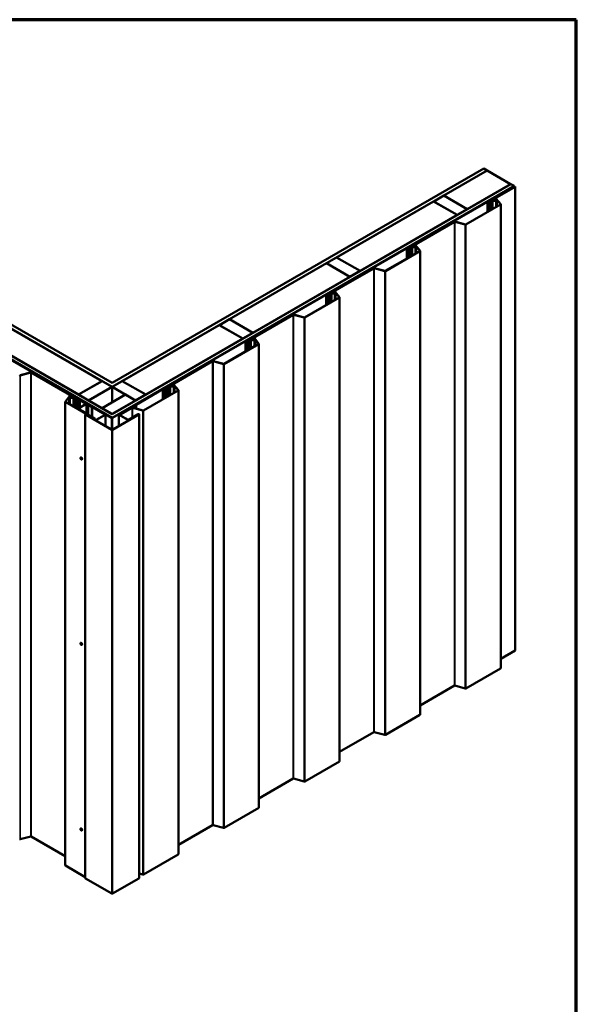
# Model space of a CAD drawing. Units: inches. Extents: x 0.6 to 33.6, y 0.6 to 21.4.
# Drawn here: x 27.5 to 33.4, y 11 to 21.4 of the extents above; entities that cross this region are included whole.
import ezdxf

# ---------------------------------------------------------------- set-up
doc = ezdxf.new("R2010")
doc.units = ezdxf.units.IN
doc.header["$LTSCALE"] = 2
doc.header["$MEASUREMENT"] = 0
for name, color, linetype, lineweight in [('Border (ANSI)', 7, 'Continuous', 70), ('Visible (ANSI)', 7, 'Continuous', 50), ('Visible Narrow (ANSI)', 7, 'Continuous', 35)]:
    doc.layers.add(name, color=color, linetype=linetype, lineweight=lineweight)

# ---------------------------------------------------------------- blocks, each defined once
blk = doc.blocks.new('Borders ATAS A Border')
at = {"layer": 'Border (ANSI)'}
for p, q in [((16.7, 10.7), (0.3, 10.7)), ((16.7, 0.3), (16.7, 10.7))]:
    blk.add_line(p, q, dxfattribs=at)

msp = doc.modelspace()

# ---------------------------------------------------------------- linework, layer by layer
at = {"layer": 'Visible (ANSI)'}
for p, q in [((28.50006, 17.52213), (24.54167, 19.80751)), ((24.57703, 19.82792), (28.50006, 17.56296)), ((28.50006, 17.56296), (32.42308, 19.82792)), ((32.45844, 19.80751), (28.50006, 17.52213)), ((32.00165, 19.54296), (32.45915, 19.8071)), ((32.42308, 19.82792), (32.45844, 19.80751)), ((32.45844, 19.80751), (32.45844, 19.80669)), ((32.70663, 19.66421), (32.45915, 19.8071)), ((24.29277, 19.6638), (28.50006, 17.23473)), ((28.50006, 17.23473), (32.70734, 19.6638)), ((32.70663, 19.66421), (32.24914, 19.40008)), ((32.70663, 19.6634), (32.70663, 19.66421)), ((32.70734, 19.6638), (32.7427, 19.64339)), ((28.50006, 17.1939), (24.25742, 19.64339)), ((24.25742, 19.63931), (28.4944, 17.19308)), ((24.26024, 19.64094), (28.49723, 17.19472)), ((32.7427, 19.64339), (28.50006, 17.1939)), ((28.50288, 17.19472), (32.73987, 19.64094)), ((28.50571, 17.19308), (32.7427, 19.63931)), ((32.75359, 19.6371), (32.51188, 19.49755)), ((32.51414, 19.49625), (32.75585, 19.6358)), ((32.73987, 19.64094), (32.7427, 19.63931)), ((32.7427, 19.64339), (32.7427, 19.63931)), ((32.7427, 19.63931), (32.7427, 19.63082)), ((32.75585, 19.6358), (32.75359, 19.6371)), ((32.75585, 14.73682), (32.75585, 19.6358)), ((30.87028, 18.88976), (31.89417, 19.48091)), ((31.89417, 19.48091), (32.14166, 19.33802)), ((31.89488, 19.48132), (32.00094, 19.54255)), ((32.14236, 19.33843), (31.89488, 19.48132)), ((31.89488, 19.48132), (31.89488, 19.4805)), ((32.00094, 19.54255), (32.24843, 19.39967)), ((32.24914, 19.40008), (32.00165, 19.54296)), ((32.00165, 19.54296), (32.00165, 19.54215)), ((32.47484, 19.47617), (32.46098, 19.46817)), ((32.46098, 19.46817), (32.46324, 19.46686)), ((32.46098, 19.36872), (32.46098, 19.46817)), ((32.46324, 19.46686), (32.47711, 19.47486)), ((32.46324, 19.37003), (32.46324, 19.46686)), ((32.47553, 19.47679), (32.47553, 19.47858)), ((32.47892, 19.4774), (32.47892, 19.37908)), ((32.4942, 19.48734), (32.48771, 19.4836)), ((32.48997, 19.48229), (32.49646, 19.48604)), ((32.50948, 19.48876), (32.50948, 19.49421)), ((32.53288, 19.49282), (32.51854, 19.49136)), ((32.5191, 19.48954), (32.53343, 19.491)), ((32.54956, 19.49024), (32.51981, 19.48721)), ((32.52037, 19.48539), (32.55011, 19.48842)), ((32.52706, 19.49698), (32.52247, 19.4968)), ((32.52247, 19.4968), (32.52247, 19.49176)), ((32.52268, 19.49496), (32.52247, 19.4968)), ((32.52268, 19.49496), (32.52728, 19.49514)), ((32.52268, 19.49178), (32.52268, 19.49496)), ((32.53679, 19.50805), (32.53415, 19.50057)), ((32.53544, 19.49553), (32.53544, 19.49424)), ((32.53729, 19.5002), (32.53993, 19.50768)), ((32.53872, 19.48914), (32.53872, 19.49464)), ((32.55157, 19.50848), (32.5988, 19.45001)), ((32.6017, 19.45079), (32.55447, 19.50926)), ((32.56044, 19.49553), (32.56044, 19.42614)), ((32.6023, 19.44923), (32.6023, 14.55025)), ((32.24843, 19.39967), (32.14236, 19.33843)), ((32.59816, 19.44792), (32.23327, 19.23725)), ((32.23553, 19.23594), (32.60042, 19.44661)), ((32.24843, 19.39967), (32.24843, 19.39885)), ((32.24914, 19.40008), (32.24914, 19.39926)), ((32.14166, 19.33802), (31.11777, 18.74688)), ((32.11104, 19.26613), (31.66123, 19.00643)), ((31.66349, 19.00512), (32.1133, 19.26482)), ((32.11692, 19.26519), (32.2283, 19.23521)), ((32.22965, 19.23688), (32.11827, 19.26687)), ((32.14166, 19.33802), (32.14166, 19.3372)), ((32.14236, 19.33843), (32.14236, 19.33761)), ((31.74751, 18.9568), (31.38262, 18.74613)), ((31.38488, 18.74482), (31.74977, 18.95549)), ((31.62419, 18.98505), (31.61033, 18.97705)), ((31.61033, 18.97705), (31.6126, 18.97574)), ((31.61033, 18.8776), (31.61033, 18.97705)), ((31.6126, 18.97574), (31.62646, 18.98374)), ((31.6126, 18.8789), (31.6126, 18.97574)), ((31.62488, 18.98566), (31.62488, 18.98746)), ((31.62827, 18.98627), (31.62827, 18.88795)), ((31.64355, 18.99622), (31.63706, 18.99248)), ((31.63932, 18.99117), (31.64581, 18.99492)), ((31.65883, 18.99764), (31.65883, 19.00308)), ((31.68223, 19.0017), (31.66789, 19.00024)), ((31.66845, 18.99842), (31.68278, 18.99988)), ((31.69891, 18.99912), (31.66916, 18.99609)), ((31.66972, 18.99427), (31.69947, 18.9973)), ((31.67641, 19.00586), (31.67182, 19.00568)), ((31.67182, 19.00568), (31.67182, 19.00064)), ((31.67203, 19.00384), (31.67182, 19.00568)), ((31.67203, 19.00384), (31.67663, 19.00402)), ((31.67203, 19.00066), (31.67203, 19.00384)), ((31.68614, 19.01693), (31.6835, 19.00944)), ((31.68479, 19.00441), (31.68479, 19.00312)), ((31.68664, 19.00907), (31.68928, 19.01656)), ((31.68807, 18.99801), (31.68807, 19.00352)), ((31.70092, 19.01736), (31.74815, 18.95888)), ((31.75105, 18.95967), (31.70382, 19.01814)), ((31.70979, 19.00441), (31.70979, 18.93502)), ((31.75165, 18.9581), (31.75165, 14.05912)), ((29.73891, 18.23657), (30.7628, 18.82771)), ((30.7628, 18.82771), (31.01029, 18.68482)), ((30.76351, 18.82812), (30.86957, 18.88936)), ((31.01099, 18.68523), (30.76351, 18.82812)), ((30.76351, 18.82812), (30.76351, 18.8273)), ((30.86957, 18.88936), (31.11706, 18.74647)), ((31.11777, 18.74688), (30.87028, 18.88976)), ((30.87028, 18.88976), (30.87028, 18.88895)), ((31.26039, 18.77501), (30.81058, 18.51531)), ((30.81284, 18.514), (31.26266, 18.7737)), ((31.11706, 18.74647), (31.01099, 18.68523)), ((31.11706, 18.74647), (31.11706, 18.74565)), ((31.11777, 18.74688), (31.11777, 18.74606)), ((31.26627, 18.77407), (31.37765, 18.74408)), ((31.379, 18.74576), (31.26762, 18.77574)), ((31.01029, 18.68482), (29.98639, 18.09368)), ((31.01029, 18.68482), (31.01029, 18.68401)), ((31.01099, 18.68523), (31.01099, 18.68442)), ((30.82576, 18.51474), (30.82117, 18.51456)), ((30.82117, 18.51456), (30.82117, 18.50952)), ((30.82139, 18.51271), (30.82117, 18.51456)), ((30.82139, 18.51271), (30.82598, 18.51289)), ((30.82139, 18.50954), (30.82139, 18.51271)), ((30.83549, 18.52581), (30.83285, 18.51832)), ((30.83415, 18.51328), (30.83415, 18.512)), ((30.83599, 18.51795), (30.83863, 18.52544)), ((30.83742, 18.50689), (30.83742, 18.5124)), ((30.85027, 18.52623), (30.8975, 18.46776)), ((30.9004, 18.46854), (30.85317, 18.52701)), ((30.85915, 18.51328), (30.85915, 18.4439)), ((30.89686, 18.46567), (30.53197, 18.255)), ((30.53423, 18.2537), (30.89913, 18.46437)), ((30.77354, 18.49393), (30.75968, 18.48592)), ((30.75968, 18.48592), (30.76195, 18.48462)), ((30.75968, 18.38647), (30.75968, 18.48592)), ((30.76195, 18.48462), (30.77581, 18.49262)), ((30.76195, 18.38778), (30.76195, 18.48462)), ((30.77423, 18.49454), (30.77423, 18.49633)), ((30.77762, 18.49515), (30.77762, 18.39683)), ((30.7929, 18.5051), (30.78641, 18.50135)), ((30.78867, 18.50005), (30.79516, 18.50379)), ((30.80818, 18.50651), (30.80818, 18.51196)), ((30.83158, 18.51058), (30.81724, 18.50912)), ((30.8178, 18.5073), (30.83213, 18.50876)), ((30.84826, 18.50799), (30.81851, 18.50497)), ((30.81907, 18.50315), (30.84882, 18.50618)), ((30.901, 18.46698), (30.901, 13.568)), ((29.63213, 18.17492), (29.7382, 18.23616)), ((29.7382, 18.23616), (29.98569, 18.09327)), ((29.98639, 18.09368), (29.73891, 18.23657)), ((29.73891, 18.23657), (29.73891, 18.23575)), ((30.40974, 18.28389), (29.95993, 18.02419)), ((29.96219, 18.02288), (30.41201, 18.28258)), ((30.41562, 18.28295), (30.527, 18.25296)), ((30.52835, 18.25464), (30.41697, 18.28462)), ((27.36869, 18.17451), (28.39258, 17.58337)), ((28.60754, 17.58337), (29.63143, 18.17451)), ((29.63143, 18.17451), (29.87891, 18.03163)), ((29.87962, 18.03204), (29.63213, 18.17492)), ((29.63213, 18.17492), (29.63213, 18.17411)), ((28.14509, 17.44048), (27.1212, 18.03163)), ((29.87891, 18.03163), (28.85502, 17.44048)), ((29.87891, 18.03163), (29.87891, 18.03081)), ((29.98569, 18.09327), (29.87962, 18.03204)), ((29.87962, 18.03204), (29.87962, 18.03122)), ((29.92289, 18.0028), (29.90903, 17.9948)), ((29.90903, 17.9948), (29.9113, 17.99349)), ((29.90903, 17.89535), (29.90903, 17.9948)), ((29.9113, 17.99349), (29.92516, 18.0015)), ((29.9113, 17.89666), (29.9113, 17.99349)), ((29.92358, 18.00342), (29.92358, 18.00521)), ((29.92697, 18.00403), (29.92697, 17.90571)), ((29.94225, 18.01398), (29.93576, 18.01023)), ((29.93802, 18.00893), (29.94451, 18.01267)), ((29.95753, 18.01539), (29.95753, 18.02084)), ((29.98093, 18.01945), (29.9666, 18.01799)), ((29.96715, 18.01618), (29.98148, 18.01763)), ((29.99761, 18.01687), (29.96786, 18.01384)), ((29.96842, 18.01202), (29.99817, 18.01505)), ((29.97511, 18.02361), (29.97052, 18.02343)), ((29.97052, 18.02343), (29.97052, 18.01839)), ((29.97074, 18.02159), (29.97052, 18.02343)), ((29.97074, 18.02159), (29.97533, 18.02177)), ((29.97074, 18.01842), (29.97074, 18.02159)), ((29.98484, 18.03468), (29.9822, 18.0272)), ((29.9835, 18.02216), (29.9835, 18.02087)), ((29.98534, 18.02683), (29.98798, 18.03432)), ((29.98569, 18.09327), (29.98569, 18.09246)), ((29.98639, 18.09368), (29.98639, 18.09286)), ((29.98677, 18.01577), (29.98677, 18.02127)), ((29.99962, 18.03511), (30.04685, 17.97664)), ((30.04975, 17.97742), (30.00252, 18.03589)), ((30.0085, 18.02216), (30.0085, 17.95278)), ((30.04621, 17.97455), (29.68132, 17.76388)), ((29.68358, 17.76257), (30.04848, 17.97325)), ((30.05035, 17.97586), (30.05035, 13.07688)), ((29.55909, 17.79276), (29.10928, 17.53306)), ((29.11154, 17.53176), (29.56136, 17.79146)), ((29.56497, 17.79182), (29.67635, 17.76184)), ((29.6777, 17.76351), (29.56632, 17.7935)), ((27.52798, 17.64483), (27.63936, 17.67481)), ((27.52933, 17.64315), (27.64071, 17.67314)), ((27.64433, 17.67277), (28.09414, 17.41307)), ((27.64659, 17.67408), (28.09641, 17.41438)), ((28.39258, 17.58337), (28.14509, 17.44048)), ((28.1458, 17.44008), (28.39328, 17.58296)), ((28.39258, 17.58337), (28.39258, 17.58255)), ((28.39328, 17.58296), (28.49935, 17.52172)), ((28.50076, 17.52172), (28.60683, 17.58296)), ((28.60683, 17.58296), (28.85432, 17.44008)), ((28.85502, 17.44048), (28.60754, 17.58337)), ((28.60754, 17.58337), (28.60754, 17.58255)), ((27.96394, 17.49591), (27.96621, 17.49722)), ((27.96394, 17.49591), (28.24538, 17.33343)), ((27.96394, 17.49085), (27.96394, 17.49591)), ((28.24764, 17.33473), (27.96621, 17.49722)), ((28.49935, 17.52172), (28.25186, 17.37884)), ((28.49935, 17.52172), (28.49935, 17.35761)), ((28.50006, 17.52213), (28.50006, 17.35802)), ((28.74825, 17.37884), (28.50076, 17.52172)), ((28.50076, 17.52172), (28.50076, 17.35843)), ((29.03391, 17.49722), (28.75247, 17.33473)), ((29.03617, 17.49591), (28.75473, 17.33343)), ((29.19556, 17.48343), (28.83067, 17.27276)), ((28.83293, 17.27145), (29.19783, 17.48212)), ((29.03617, 17.49591), (29.03391, 17.49722)), ((29.03617, 17.49591), (29.03617, 17.3914)), ((29.07224, 17.51168), (29.05838, 17.50368)), ((29.05838, 17.50368), (29.06065, 17.50237)), ((29.05838, 17.40423), (29.05838, 17.50368)), ((29.06065, 17.50237), (29.07451, 17.51037)), ((29.06065, 17.40554), (29.06065, 17.50237)), ((29.07293, 17.51229), (29.07293, 17.51409)), ((29.07632, 17.5129), (29.07632, 17.41459)), ((29.0916, 17.52285), (29.08511, 17.51911)), ((29.08737, 17.5178), (29.09386, 17.52155)), ((29.10688, 17.52427), (29.10688, 17.52971)), ((29.13028, 17.52833), (29.11595, 17.52687)), ((29.1165, 17.52505), (29.13083, 17.52651)), ((29.14696, 17.52575), (29.11721, 17.52272)), ((29.11777, 17.5209), (29.14752, 17.52393)), ((29.12446, 17.53249), (29.11987, 17.53231)), ((29.11987, 17.53231), (29.11987, 17.52727)), ((29.12009, 17.53047), (29.11987, 17.53231)), ((29.12009, 17.53047), (29.12468, 17.53065)), ((29.12009, 17.52729), (29.12009, 17.53047)), ((29.13419, 17.54356), (29.13155, 17.53607)), ((29.13285, 17.53104), (29.13285, 17.52975)), ((29.13469, 17.53571), (29.13733, 17.54319)), ((29.13612, 17.52465), (29.13612, 17.53015)), ((29.14897, 17.54399), (29.1962, 17.48552)), ((29.1991, 17.4863), (29.15187, 17.54477)), ((29.15785, 17.53104), (29.15785, 17.46165)), ((29.1997, 17.48474), (29.1997, 12.58576)), ((28.05381, 17.42608), (28.00658, 17.36761)), ((28.05671, 17.4253), (28.00948, 17.36683)), ((28.04784, 17.34297), (28.04784, 17.41235)), ((28.05817, 17.40524), (28.08792, 17.40221)), ((28.05872, 17.40706), (28.08847, 17.40403)), ((28.071, 17.41702), (28.06836, 17.42451)), ((28.06956, 17.41146), (28.06956, 17.40596)), ((28.07413, 17.41739), (28.07149, 17.42487)), ((28.07284, 17.41106), (28.07284, 17.41235)), ((28.08918, 17.40637), (28.07485, 17.40782)), ((28.08974, 17.40818), (28.07541, 17.40964)), ((28.0856, 17.41178), (28.08101, 17.41196)), ((28.08582, 17.41362), (28.08122, 17.41381)), ((28.0856, 17.41178), (28.08582, 17.41362)), ((28.0856, 17.41178), (28.0856, 17.40861)), ((28.08582, 17.40858), (28.08582, 17.41362)), ((28.09881, 17.41103), (28.09881, 17.40558)), ((28.11182, 17.40286), (28.11831, 17.39912)), ((28.11409, 17.40417), (28.12057, 17.40042)), ((28.12936, 17.2959), (28.12936, 17.39422)), ((28.13118, 17.39169), (28.14504, 17.38368)), ((28.13275, 17.3954), (28.13275, 17.39361)), ((28.13344, 17.39299), (28.1473, 17.38499)), ((28.1473, 17.38499), (28.14504, 17.38368)), ((28.14504, 17.38368), (28.14504, 17.29461)), ((28.14509, 17.44048), (28.14509, 17.43967)), ((28.1458, 17.44008), (28.1458, 17.43926)), ((28.25186, 17.37884), (28.1458, 17.44008)), ((28.1473, 17.38499), (28.1473, 17.29592)), ((28.16122, 17.38299), (28.15896, 17.38169)), ((28.15896, 17.38169), (28.22515, 17.34348)), ((28.15896, 17.30265), (28.15896, 17.38169)), ((28.16122, 17.38299), (28.22741, 17.34478)), ((28.25186, 17.37884), (28.25186, 17.37802)), ((28.39399, 17.29678), (28.64148, 17.43967)), ((28.74754, 17.37843), (28.50006, 17.23554)), ((28.64148, 17.43967), (28.74754, 17.37843)), ((28.74754, 17.37843), (28.74754, 17.37761)), ((28.85432, 17.44008), (28.74825, 17.37884)), ((28.74825, 17.37884), (28.74825, 17.37802)), ((28.85432, 17.44008), (28.85432, 17.43926)), ((28.85502, 17.44048), (28.85502, 17.43967)), ((28.00598, 12.46707), (28.00598, 17.36605)), ((28.00786, 17.36344), (28.31685, 17.18504)), ((28.01012, 17.36474), (28.31911, 17.18635)), ((28.14167, 17.28879), (28.14167, 17.29114)), ((28.22515, 17.34086), (28.14355, 17.29375)), ((28.14355, 17.28853), (28.212, 17.24901)), ((28.22741, 17.33956), (28.14581, 17.29244)), ((28.14581, 17.28983), (28.21426, 17.25031)), ((28.22928, 17.34217), (28.22928, 17.23821)), ((28.24632, 17.33212), (28.24632, 17.33017)), ((28.24632, 17.33017), (28.24632, 17.22837)), ((28.24819, 17.32756), (28.28568, 17.30592)), ((28.24952, 17.33017), (28.24952, 17.33212)), ((28.28794, 17.30722), (28.25046, 17.32886)), ((28.25052, 17.33046), (28.25278, 17.33177)), ((28.42503, 17.2297), (28.25052, 17.33046)), ((28.25052, 17.33046), (28.25052, 17.32883)), ((28.4273, 17.23101), (28.25278, 17.33177)), ((28.28568, 17.30592), (28.28794, 17.30722)), ((28.28568, 17.20565), (28.28568, 17.30592)), ((28.28794, 17.20434), (28.28794, 17.30722)), ((28.39399, 17.29678), (28.39399, 17.29596)), ((28.50006, 17.23554), (28.39399, 17.29678)), ((28.74733, 17.33177), (28.57282, 17.23101)), ((28.74959, 17.33046), (28.57508, 17.2297)), ((28.70844, 17.30164), (28.59488, 17.23607)), ((28.59714, 17.23477), (28.71071, 17.30033)), ((28.74966, 17.32886), (28.71217, 17.30722)), ((28.71443, 17.30592), (28.71217, 17.30722)), ((28.71217, 17.30722), (28.71217, 17.30269)), ((28.71432, 17.3007), (28.8257, 17.27072)), ((28.75192, 17.32756), (28.71443, 17.30592)), ((28.71443, 17.30592), (28.71443, 17.30262)), ((28.82705, 17.27239), (28.71567, 17.30238)), ((28.74959, 17.33046), (28.74733, 17.33177)), ((28.74959, 17.33046), (28.74959, 17.32883)), ((28.75059, 17.33212), (28.75059, 17.33017)), ((28.75379, 17.33212), (28.75379, 17.33017)), ((28.75379, 17.29211), (28.75379, 17.33017)), ((28.21426, 17.25031), (28.212, 17.24901)), ((28.212, 17.24901), (28.212, 17.24819)), ((28.21426, 17.25031), (28.21426, 17.24688)), ((28.21581, 17.23154), (28.21581, 12.33256)), ((28.49553, 17.0689), (28.21721, 17.22958)), ((28.49779, 17.0702), (28.21948, 17.23089)), ((28.22174, 17.2322), (28.32554, 17.17226)), ((28.224, 17.2335), (28.32781, 17.17357)), ((28.31685, 17.18504), (28.31911, 17.18635)), ((28.31685, 17.1799), (28.31685, 17.18504)), ((28.31911, 17.18635), (28.31911, 17.17859)), ((28.33233, 17.17357), (28.42503, 17.22709)), ((28.33459, 17.17226), (28.4273, 17.22579)), ((28.42917, 17.10982), (28.42917, 17.2284)), ((28.50006, 17.23554), (28.50006, 17.23473)), ((28.78064, 17.23089), (28.50232, 17.0702)), ((28.7829, 17.22958), (28.50458, 17.0689)), ((28.57094, 17.10982), (28.57094, 17.2284)), ((28.57282, 17.22579), (28.66552, 17.17226)), ((28.57508, 17.22709), (28.66778, 17.17357)), ((28.59488, 17.23607), (28.59714, 17.23477)), ((28.59488, 17.21566), (28.59488, 17.23607)), ((28.59714, 17.23477), (28.59714, 17.21435)), ((28.67231, 17.17357), (28.77611, 17.2335)), ((28.67457, 17.17226), (28.77837, 17.2322)), ((28.78431, 17.23154), (28.78431, 12.33256)), ((28.16777, 16.77659), (28.16848, 16.777)), ((28.18027, 16.75494), (28.18098, 16.75535)), ((28.16777, 14.817), (28.16848, 14.8174)), ((28.18027, 14.79535), (28.18098, 14.79575)), ((32.75585, 14.73682), (32.6023, 14.64817)), ((32.60042, 14.54763), (32.23553, 14.33696)), ((32.1133, 14.36584), (31.75165, 14.15704)), ((32.2283, 14.33623), (32.11692, 14.36621)), ((31.74977, 14.05651), (31.38488, 13.84584)), ((31.26266, 13.87472), (30.901, 13.66592)), ((31.37765, 13.8451), (31.26627, 13.87509)), ((30.89913, 13.56539), (30.53423, 13.35472)), ((30.41201, 13.3836), (30.05035, 13.1748)), ((30.527, 13.35398), (30.41562, 13.38397)), ((30.04848, 13.07427), (29.68358, 12.86359)), ((28.16777, 12.8574), (28.16848, 12.85781)), ((28.18027, 12.83575), (28.18098, 12.83616)), ((29.56136, 12.89248), (29.1997, 12.68367)), ((29.67635, 12.86286), (29.56497, 12.89284)), ((27.64071, 12.77416), (27.52933, 12.74417)), ((28.00598, 12.56499), (27.64433, 12.77379)), ((29.19783, 12.58314), (28.83293, 12.37247)), ((28.21581, 12.3444), (28.00786, 12.46446)), ((28.8257, 12.37174), (28.78431, 12.38288)), ((28.49553, 12.16992), (28.21721, 12.3306)), ((28.7829, 12.3306), (28.50458, 12.16992))]:
    msp.add_line(p, q, dxfattribs=at)
for centre, major_axis, start_param, end_param in [((32.47272, 19.4774), (0.003, 0), 5.49778714, 6.47042162), ((32.48354, 19.47858), (-0.00801, 0), 4.52515267, 6.47042162), ((32.47272, 19.4774), (0.0062, 0), 5.49778714, 6.47042162), ((32.48354, 19.47858), (-0.00481, 0), 4.52515267, 6.47042162), ((32.48559, 19.48482), (0.0062, 0), 4.52515267, 5.49778714), ((32.48559, 19.48482), (-0.003, 0), 1.38356002, 2.35619449), ((32.50353, 19.48196), (-0.0132, 0), 4.12434793, 5.49778714), ((32.50353, 19.48196), (0.01, 0), 0.98275527, 2.35619449), ((32.51768, 19.49421), (-0.0082, 0), 5.49778714, 8.02851456), ((32.51768, 19.49421), (0.0155, 0), 4.12434793, 4.88692191), ((32.51768, 19.49421), (-0.0123, 0), 0.98275527, 1.74532925), ((32.51768, 19.49421), (-0.005, 0), 5.49778714, 8.02851456), ((32.52653, 19.50146), (0.00777, 0), 4.78045682, 6.08232818), ((32.52653, 19.50146), (0.01098, 0), 4.78045682, 6.08232818), ((32.53232, 19.49464), (0.0032, 0), 4.88692191, 6.38121049), ((32.53232, 19.49464), (0.0064, 0), 4.88692191, 6.38121049), ((32.54794, 19.49553), (0.0125, 0), 4.88692191, 9.52280315), ((32.54598, 19.50697), (-0.00938, 0), 3.57792497, 6.08232818), ((32.54794, 19.49553), (-0.0093, 0), 1.74532925, 6.38121049), ((32.54598, 19.50697), (-0.00617, 0), 3.57792497, 6.08232818), ((32.5959, 19.44923), (0.0032, 0), 5.49778714, 6.71951762), ((32.5959, 19.44923), (0.0064, 0), 5.49778714, 6.71951762), ((32.11557, 19.26352), (-0.0064, 0), 4.27605667, 5.49778714), ((32.11557, 19.26352), (0.0032, 0), 1.13446401, 2.35619449), ((32.23101, 19.23855), (0.0064, 0), 4.27605667, 5.49778714), ((32.23101, 19.23855), (-0.0032, 0), 1.13446401, 2.35619449), ((31.62207, 18.98627), (0.003, 0), 5.49778714, 6.47042162), ((31.63289, 18.98746), (-0.00801, 0), 4.52515267, 6.47042162), ((31.62207, 18.98627), (0.0062, 0), 5.49778714, 6.47042162), ((31.63289, 18.98746), (-0.00481, 0), 4.52515267, 6.47042162), ((31.63494, 18.9937), (0.0062, 0), 4.52515267, 5.49778714), ((31.63494, 18.9937), (-0.003, 0), 1.38356002, 2.35619449), ((31.65288, 18.99083), (-0.0132, 0), 4.12434793, 5.49778714), ((31.65288, 18.99083), (0.01, 0), 0.98275527, 2.35619449), ((31.66703, 19.00308), (-0.0082, 0), 5.49778714, 8.02851456), ((31.66703, 19.00308), (0.0155, 0), 4.12434793, 4.88692191), ((31.66703, 19.00308), (-0.0123, 0), 0.98275527, 1.74532925), ((31.66703, 19.00308), (-0.005, 0), 5.49778714, 8.02851456), ((31.67588, 19.01034), (0.00777, 0), 4.78045682, 6.08232818), ((31.67588, 19.01034), (0.01098, 0), 4.78045682, 6.08232818), ((31.68167, 19.00352), (0.0032, 0), 4.88692191, 6.38121049), ((31.68167, 19.00352), (0.0064, 0), 4.88692191, 6.38121049), ((31.69729, 19.00441), (0.0125, 0), 4.88692191, 9.52280315), ((31.69533, 19.01585), (-0.00938, 0), 3.57792497, 6.08232818), ((31.69729, 19.00441), (-0.0093, 0), 1.74532925, 6.38121049), ((31.69533, 19.01585), (-0.00617, 0), 3.57792497, 6.08232818), ((31.74525, 18.9581), (0.0032, 0), 5.49778714, 6.71951762), ((31.74525, 18.9581), (0.0064, 0), 5.49778714, 6.71951762), ((31.26492, 18.7724), (-0.0064, 0), 4.27605667, 5.49778714), ((31.26492, 18.7724), (0.0032, 0), 1.13446401, 2.35619449), ((31.38036, 18.74743), (0.0064, 0), 4.27605667, 5.49778714), ((31.38036, 18.74743), (-0.0032, 0), 1.13446401, 2.35619449), ((30.81638, 18.51196), (-0.0082, 0), 5.49778714, 8.02851456), ((30.81638, 18.51196), (-0.005, 0), 5.49778714, 8.02851456), ((30.82523, 18.51922), (0.00777, 0), 4.78045682, 6.08232818), ((30.82523, 18.51922), (0.01098, 0), 4.78045682, 6.08232818), ((30.83102, 18.5124), (0.0032, 0), 4.88692191, 6.38121049), ((30.83102, 18.5124), (0.0064, 0), 4.88692191, 6.38121049), ((30.84665, 18.51328), (0.0125, 0), 4.88692191, 9.52280315), ((30.84468, 18.52473), (-0.00938, 0), 3.57792497, 6.08232818), ((30.84665, 18.51328), (-0.0093, 0), 1.74532925, 6.38121049), ((30.84468, 18.52473), (-0.00617, 0), 3.57792497, 6.08232818), ((30.77142, 18.49515), (0.003, 0), 5.49778714, 6.47042162), ((30.78224, 18.49633), (-0.00801, 0), 4.52515267, 6.47042162), ((30.77142, 18.49515), (0.0062, 0), 5.49778714, 6.47042162), ((30.78224, 18.49633), (-0.00481, 0), 4.52515267, 6.47042162), ((30.78429, 18.50258), (0.0062, 0), 4.52515267, 5.49778714), ((30.78429, 18.50258), (-0.003, 0), 1.38356002, 2.35619449), ((30.80223, 18.49971), (-0.0132, 0), 4.12434793, 5.49778714), ((30.80223, 18.49971), (0.01, 0), 0.98275527, 2.35619449), ((30.81638, 18.51196), (0.0155, 0), 4.12434793, 4.88692191), ((30.81638, 18.51196), (-0.0123, 0), 0.98275527, 1.74532925), ((30.8946, 18.46698), (0.0032, 0), 5.49778714, 6.71951762), ((30.8946, 18.46698), (0.0064, 0), 5.49778714, 6.71951762), ((30.41427, 18.28127), (-0.0064, 0), 4.27605667, 5.49778714), ((30.41427, 18.28127), (0.0032, 0), 1.13446401, 2.35619449), ((30.52971, 18.25631), (0.0064, 0), 4.27605667, 5.49778714), ((30.52971, 18.25631), (-0.0032, 0), 1.13446401, 2.35619449), ((29.92077, 18.00403), (0.003, 0), 5.49778714, 6.47042162), ((29.93159, 18.00521), (-0.00801, 0), 4.52515267, 6.47042162), ((29.92077, 18.00403), (0.0062, 0), 5.49778714, 6.47042162), ((29.93159, 18.00521), (-0.00481, 0), 4.52515267, 6.47042162), ((29.93364, 18.01146), (0.0062, 0), 4.52515267, 5.49778714), ((29.93364, 18.01146), (-0.003, 0), 1.38356002, 2.35619449), ((29.95158, 18.00859), (-0.0132, 0), 4.12434793, 5.49778714), ((29.95158, 18.00859), (0.01, 0), 0.98275527, 2.35619449), ((29.96573, 18.02084), (-0.0082, 0), 5.49778714, 8.02851456), ((29.96573, 18.02084), (0.0155, 0), 4.12434793, 4.88692191), ((29.96573, 18.02084), (-0.0123, 0), 0.98275527, 1.74532925), ((29.96573, 18.02084), (-0.005, 0), 5.49778714, 8.02851456), ((29.97458, 18.02809), (0.00777, 0), 4.78045682, 6.08232818), ((29.97458, 18.02809), (0.01098, 0), 4.78045682, 6.08232818), ((29.98037, 18.02127), (0.0032, 0), 4.88692191, 6.38121049), ((29.98037, 18.02127), (0.0064, 0), 4.88692191, 6.38121049), ((29.996, 18.02216), (0.0125, 0), 4.88692191, 9.52280315), ((29.99403, 18.0336), (-0.00938, 0), 3.57792497, 6.08232818), ((29.996, 18.02216), (-0.0093, 0), 1.74532925, 6.38121049), ((29.99403, 18.0336), (-0.00617, 0), 3.57792497, 6.08232818), ((30.04395, 17.97586), (0.0032, 0), 5.49778714, 6.71951762), ((30.04395, 17.97586), (0.0064, 0), 5.49778714, 6.71951762), ((29.56362, 17.79015), (-0.0064, 0), 4.27605667, 5.49778714), ((29.56362, 17.79015), (0.0032, 0), 1.13446401, 2.35619449), ((29.67906, 17.76519), (0.0064, 0), 4.27605667, 5.49778714), ((29.67906, 17.76519), (-0.0032, 0), 1.13446401, 2.35619449), ((27.52663, 17.6465), (0.0064, 0), 3.92699082, 5.14872129), ((27.52663, 17.6465), (0.0032, 0), 3.92699082, 5.14872129), ((27.64207, 17.67146), (0.0064, 0), 0.78539816, 2.00712864), ((27.64207, 17.67146), (0.0032, 0), 0.78539816, 2.00712864), ((29.07012, 17.5129), (0.003, 0), 5.49778714, 6.47042162), ((29.08094, 17.51409), (-0.00801, 0), 4.52515267, 6.47042162), ((29.07012, 17.5129), (0.0062, 0), 5.49778714, 6.47042162), ((29.08094, 17.51409), (-0.00481, 0), 4.52515267, 6.47042162), ((29.08299, 17.52033), (0.0062, 0), 4.52515267, 5.49778714), ((29.08299, 17.52033), (-0.003, 0), 1.38356002, 2.35619449), ((29.10093, 17.51747), (-0.0132, 0), 4.12434793, 5.49778714), ((29.10093, 17.51747), (0.01, 0), 0.98275527, 2.35619449), ((29.11508, 17.52971), (-0.0082, 0), 5.49778714, 8.02851456), ((29.11508, 17.52971), (0.0155, 0), 4.12434793, 4.88692191), ((29.11508, 17.52971), (-0.0123, 0), 0.98275527, 1.74532925), ((29.11508, 17.52971), (-0.005, 0), 5.49778714, 8.02851456), ((29.12393, 17.53697), (0.00777, 0), 4.78045682, 6.08232818), ((29.12393, 17.53697), (0.01098, 0), 4.78045682, 6.08232818), ((29.12972, 17.53015), (0.0032, 0), 4.88692191, 6.38121049), ((29.12972, 17.53015), (0.0064, 0), 4.88692191, 6.38121049), ((29.14535, 17.53104), (0.0125, 0), 4.88692191, 9.52280315), ((29.14338, 17.54248), (-0.00938, 0), 3.57792497, 6.08232818), ((29.14535, 17.53104), (-0.0093, 0), 1.74532925, 6.38121049), ((29.14338, 17.54248), (-0.00617, 0), 3.57792497, 6.08232818), ((29.1933, 17.48474), (0.0032, 0), 5.49778714, 6.71951762), ((29.1933, 17.48474), (0.0064, 0), 5.49778714, 6.71951762), ((28.06034, 17.41235), (0.0125, 0), 6.18516012, 10.82104136), ((28.06034, 17.41235), (0.0093, 0), 6.18516012, 10.82104136), ((28.06231, 17.42379), (0.00938, 0), 0.20085713, 2.70526034), ((28.06231, 17.42379), (0.00617, 0), 0.20085713, 2.70526034), ((28.07596, 17.41146), (-0.0064, 0), 6.18516012, 7.67944871), ((28.08175, 17.41828), (-0.01098, 0), 0.20085713, 1.50272849), ((28.07596, 17.41146), (-0.0032, 0), 6.18516012, 7.67944871), ((28.08175, 17.41828), (-0.00777, 0), 0.20085713, 1.50272849), ((28.09061, 17.41103), (0.0155, 0), 4.53785606, 5.30043003), ((28.09061, 17.41103), (0.0123, 0), 4.53785606, 5.30043003), ((28.09061, 17.41103), (0.0082, 0), 4.53785606, 7.06858347), ((28.09061, 17.41103), (0.005, 0), 4.53785606, 7.06858347), ((28.10475, 17.39878), (0.0132, 0), 0.78539816, 2.15883738), ((28.10475, 17.39878), (0.01, 0), 0.78539816, 2.15883738), ((28.12269, 17.40165), (0.0062, 0), 3.92699082, 4.89962529), ((28.12269, 17.40165), (0.003, 0), 3.92699082, 4.89962529), ((28.12474, 17.3954), (0.00801, 0), 6.095949, 8.04121794), ((28.12474, 17.3954), (0.00481, 0), 6.095949, 8.04121794), ((28.13556, 17.39422), (-0.0062, 0), 6.095949, 7.06858347), ((28.13556, 17.39422), (-0.003, 0), 6.095949, 7.06858347), ((28.01238, 17.36605), (-0.0064, 0), 5.84685299, 7.06858347), ((28.01238, 17.36605), (-0.0032, 0), 5.84685299, 7.06858347), ((28.14807, 17.29114), (-0.0064, 0), 5.49778714, 7.06858347), ((28.14807, 17.29114), (-0.0032, 0), 5.49778714, 7.06858347), ((28.22288, 17.34217), (0.0032, 0), 5.49778714, 7.06858347), ((28.22288, 17.34217), (0.0064, 0), 5.49778714, 7.06858347), ((28.24312, 17.33212), (0.0032, 0), 0, 0.78539816), ((28.25272, 17.33017), (-0.0064, 0), 0, 0.78539816), ((28.24312, 17.33212), (0.0064, 0), 0, 0.78539816), ((28.25272, 17.33017), (-0.0032, 0), 0, 0.78539816), ((28.71297, 17.29903), (-0.0064, 0), 4.27605667, 5.49778714), ((28.71297, 17.29903), (0.0032, 0), 1.13446401, 2.35619449), ((28.74739, 17.33017), (0.0032, 0), 5.49778714, 6.28318531), ((28.75699, 17.33212), (-0.0064, 0), 5.49778714, 6.28318531), ((28.74739, 17.33017), (0.0064, 0), 5.49778714, 6.28318531), ((28.75699, 17.33212), (-0.0032, 0), 5.49778714, 6.28318531), ((28.82841, 17.27406), (0.0064, 0), 4.27605667, 5.49778714), ((28.82841, 17.27406), (-0.0032, 0), 1.13446401, 2.35619449), ((28.22061, 17.23154), (-0.0048, 0), 3.92699082, 7.06858347), ((28.22061, 17.23154), (-0.0016, 0), 3.92699082, 7.06858347), ((28.33007, 17.17488), (0.0064, 0), 3.92699082, 5.49778714), ((28.33007, 17.17488), (0.0032, 0), 3.92699082, 5.49778714), ((28.42277, 17.2284), (0.0032, 0), 5.49778714, 7.06858347), ((28.42277, 17.2284), (0.0064, 0), 5.49778714, 7.06858347), ((28.50006, 17.19635), (0.008, 0), 3.92699082, 5.49778714), ((28.50006, 17.19635), (0.004, 0), 3.92699082, 5.49778714), ((28.57734, 17.2284), (-0.0064, 0), 5.49778714, 7.06858347), ((28.57734, 17.2284), (-0.0032, 0), 5.49778714, 7.06858347), ((28.67004, 17.17488), (0.0064, 0), 3.92699082, 5.49778714), ((28.67004, 17.17488), (0.0032, 0), 3.92699082, 5.49778714), ((28.77951, 17.23154), (0.0048, 0), 5.49778714, 8.6393798), ((28.77951, 17.23154), (0.0016, 0), 5.49778714, 8.6393798), ((28.50006, 17.07151), (-0.0064, 0), 0.78539816, 2.35619449), ((28.50006, 17.07151), (-0.0032, 0), 0.78539816, 2.35619449), ((28.17473, 16.76617), (-0.00625, 0.01083), 3.14159265, 6.28318531), ((28.17473, 14.80658), (-0.00625, 0.01083), 3.14159265, 6.28318531), ((32.5959, 14.55025), (0.0064, 0), 5.49778714, 6.28318531), ((32.11557, 14.36454), (-0.0032, 0), 4.27605667, 5.49778714), ((32.23101, 14.33958), (-0.0064, 0), 1.13446401, 2.35619449), ((31.74525, 14.05912), (0.0064, 0), 5.49778714, 6.28318531), ((31.26492, 13.87342), (-0.0032, 0), 4.27605667, 5.49778714), ((31.38036, 13.84845), (-0.0064, 0), 1.13446401, 2.35619449), ((30.8946, 13.568), (0.0064, 0), 5.49778714, 6.28318531), ((30.41427, 13.38229), (-0.0032, 0), 4.27605667, 5.49778714), ((30.52971, 13.35733), (-0.0064, 0), 1.13446401, 2.35619449), ((30.04395, 13.07688), (0.0064, 0), 5.49778714, 6.28318531), ((28.17473, 12.84699), (-0.00625, 0.01083), 3.14159265, 6.28318531), ((29.56362, 12.89117), (-0.0032, 0), 4.27605667, 5.49778714), ((29.67906, 12.86621), (-0.0064, 0), 1.13446401, 2.35619449), ((27.52663, 12.74752), (-0.0064, 0), 0.78539816, 2.00712864), ((27.64207, 12.77248), (-0.0032, 0), 3.92699082, 5.14872129), ((29.1933, 12.58576), (0.0064, 0), 5.49778714, 6.28318531), ((28.01238, 12.46707), (-0.0064, 0), 0, 0.78539816), ((28.22061, 12.33256), (-0.0048, 0), 0, 0.78539816), ((28.77951, 12.33256), (0.0048, 0), 5.49778714, 6.28318531), ((28.82841, 12.37508), (-0.0064, 0), 1.13446401, 2.35619449), ((28.50006, 12.17253), (-0.0064, 0), 0.78539816, 2.35619449)]:
    msp.add_ellipse(centre, major_axis=major_axis, ratio=0.57735027, start_param=start_param, end_param=end_param, dxfattribs=at)
for centre in [(28.17402, 16.76576), (28.17402, 14.80617), (28.17402, 12.84658)]:
    msp.add_ellipse(centre, major_axis=(0.00625, -0.01083), ratio=0.57735027, dxfattribs=at)
at = {"layer": 'Visible Narrow (ANSI)'}
for p, q in [((32.47711, 19.47486), (32.47484, 19.47617)), ((32.47881, 19.47806), (32.47567, 19.47772)), ((32.47567, 19.47772), (32.47567, 19.47707)), ((32.47711, 19.37803), (32.47711, 19.47486)), ((32.48443, 19.48131), (32.48503, 19.48312)), ((32.48443, 19.38226), (32.48443, 19.48131)), ((32.48997, 19.48229), (32.48771, 19.4836)), ((32.48997, 19.38546), (32.48997, 19.48229)), ((32.49646, 19.48604), (32.4942, 19.48734)), ((32.49646, 19.3892), (32.49646, 19.48604)), ((32.50908, 19.48676), (32.51085, 19.4883)), ((32.50908, 19.39649), (32.50908, 19.48676)), ((32.51414, 19.49625), (32.51188, 19.49755)), ((32.51414, 19.49216), (32.51414, 19.49625)), ((32.51854, 19.49136), (32.5191, 19.48954)), ((32.5191, 19.48954), (32.5191, 19.48715)), ((32.52037, 19.48539), (32.51981, 19.48721)), ((32.52037, 19.40301), (32.52037, 19.48539)), ((32.52706, 19.49698), (32.52728, 19.49514)), ((32.52728, 19.49514), (32.52728, 19.49225)), ((32.53288, 19.49282), (32.53343, 19.491)), ((32.53343, 19.491), (32.53343, 19.4886)), ((32.53415, 19.50057), (32.53729, 19.5002)), ((32.5355, 19.49482), (32.53869, 19.495)), ((32.5355, 19.49446), (32.5355, 19.49482)), ((32.53679, 19.50805), (32.53993, 19.50768)), ((32.53729, 19.5002), (32.53729, 19.4993)), ((32.53993, 19.50768), (32.53993, 19.50106)), ((32.55011, 19.48842), (32.54956, 19.49024)), ((32.55011, 19.42018), (32.55011, 19.48842)), ((32.55447, 19.50926), (32.55157, 19.50848)), ((32.55157, 19.50848), (32.55157, 19.50243)), ((32.6017, 19.45079), (32.5988, 19.45001)), ((32.5988, 19.45001), (32.5988, 19.44845)), ((32.60042, 19.44661), (32.59816, 19.44792)), ((32.60042, 14.54763), (32.60042, 19.44661)), ((32.1133, 19.26482), (32.11104, 19.26613)), ((32.1133, 14.36584), (32.1133, 19.26482)), ((32.11692, 19.26519), (32.11827, 19.26687)), ((32.11692, 14.36621), (32.11692, 19.26519)), ((32.2283, 19.23521), (32.22965, 19.23688)), ((32.2283, 14.33623), (32.2283, 19.23521)), ((32.23553, 19.23594), (32.23327, 19.23725)), ((32.23553, 14.33696), (32.23553, 19.23594)), ((31.62646, 18.98374), (31.62419, 18.98505)), ((31.62816, 18.98694), (31.62502, 18.9866)), ((31.62502, 18.9866), (31.62502, 18.98595)), ((31.62646, 18.88691), (31.62646, 18.98374)), ((31.63378, 18.99018), (31.63438, 18.992)), ((31.63378, 18.89114), (31.63378, 18.99018)), ((31.63932, 18.99117), (31.63706, 18.99248)), ((31.63932, 18.89433), (31.63932, 18.99117)), ((31.64581, 18.99492), (31.64355, 18.99622)), ((31.64581, 18.89808), (31.64581, 18.99492)), ((31.65843, 18.99564), (31.6602, 18.99717)), ((31.65843, 18.90536), (31.65843, 18.99564)), ((31.66349, 19.00512), (31.66123, 19.00643)), ((31.66349, 19.00104), (31.66349, 19.00512)), ((31.66789, 19.00024), (31.66845, 18.99842)), ((31.66845, 18.99842), (31.66845, 18.99603)), ((31.66972, 18.99427), (31.66916, 18.99609)), ((31.66972, 18.91188), (31.66972, 18.99427)), ((31.67641, 19.00586), (31.67663, 19.00402)), ((31.67663, 19.00402), (31.67663, 19.00113)), ((31.68223, 19.0017), (31.68278, 18.99988)), ((31.68278, 18.99988), (31.68278, 18.99748)), ((31.6835, 19.00944), (31.68664, 19.00907)), ((31.68485, 19.0037), (31.68804, 19.00388)), ((31.68485, 19.00334), (31.68485, 19.0037)), ((31.68614, 19.01693), (31.68928, 19.01656)), ((31.68664, 19.00907), (31.68664, 19.00818)), ((31.68928, 19.01656), (31.68928, 19.00994)), ((31.69947, 18.9973), (31.69891, 18.99912)), ((31.69947, 18.92906), (31.69947, 18.9973)), ((31.70382, 19.01814), (31.70092, 19.01736)), ((31.70092, 19.01736), (31.70092, 19.01131)), ((31.74977, 18.95549), (31.74751, 18.9568)), ((31.75105, 18.95967), (31.74815, 18.95888)), ((31.74815, 18.95888), (31.74815, 18.95732)), ((31.74977, 14.05651), (31.74977, 18.95549)), ((31.26266, 18.7737), (31.26039, 18.77501)), ((31.26266, 13.87472), (31.26266, 18.7737)), ((31.26627, 18.77407), (31.26762, 18.77574)), ((31.26627, 13.87509), (31.26627, 18.77407)), ((31.37765, 18.74408), (31.379, 18.74576)), ((31.37765, 13.8451), (31.37765, 18.74408)), ((31.38488, 18.74482), (31.38262, 18.74613)), ((31.38488, 13.84584), (31.38488, 18.74482)), ((30.81284, 18.514), (30.81058, 18.51531)), ((30.81284, 18.50992), (30.81284, 18.514)), ((30.82576, 18.51474), (30.82598, 18.51289)), ((30.82598, 18.51289), (30.82598, 18.51001)), ((30.83285, 18.51832), (30.83599, 18.51795)), ((30.83421, 18.51258), (30.83739, 18.51276)), ((30.83421, 18.51221), (30.83421, 18.51258)), ((30.83549, 18.52581), (30.83863, 18.52544)), ((30.83599, 18.51795), (30.83599, 18.51705)), ((30.83863, 18.52544), (30.83863, 18.51882)), ((30.85317, 18.52701), (30.85027, 18.52623)), ((30.85027, 18.52623), (30.85027, 18.52019)), ((30.77581, 18.49262), (30.77354, 18.49393)), ((30.77751, 18.49582), (30.77437, 18.49547)), ((30.77437, 18.49547), (30.77437, 18.49483)), ((30.77581, 18.39578), (30.77581, 18.49262)), ((30.78314, 18.49906), (30.78373, 18.50088)), ((30.78314, 18.40001), (30.78314, 18.49906)), ((30.78867, 18.50005), (30.78641, 18.50135)), ((30.78867, 18.40321), (30.78867, 18.50005)), ((30.79516, 18.50379), (30.7929, 18.5051)), ((30.79516, 18.40696), (30.79516, 18.50379)), ((30.80778, 18.50451), (30.80955, 18.50605)), ((30.80778, 18.41424), (30.80778, 18.50451)), ((30.81724, 18.50912), (30.8178, 18.5073)), ((30.8178, 18.5073), (30.8178, 18.50491)), ((30.81907, 18.50315), (30.81851, 18.50497)), ((30.81907, 18.42076), (30.81907, 18.50315)), ((30.83158, 18.51058), (30.83213, 18.50876)), ((30.83213, 18.50876), (30.83213, 18.50635)), ((30.84882, 18.50618), (30.84826, 18.50799)), ((30.84882, 18.43793), (30.84882, 18.50618)), ((30.89913, 18.46437), (30.89686, 18.46567)), ((30.9004, 18.46854), (30.8975, 18.46776)), ((30.8975, 18.46776), (30.8975, 18.4662)), ((30.89913, 13.56539), (30.89913, 18.46437)), ((30.41201, 18.28258), (30.40974, 18.28389)), ((30.41201, 13.3836), (30.41201, 18.28258)), ((30.41562, 18.28295), (30.41697, 18.28462)), ((30.41562, 13.38397), (30.41562, 18.28295)), ((30.527, 18.25296), (30.52835, 18.25464)), ((30.527, 13.35398), (30.527, 18.25296)), ((30.53423, 18.2537), (30.53197, 18.255)), ((30.53423, 13.35472), (30.53423, 18.2537)), ((29.92516, 18.0015), (29.92289, 18.0028)), ((29.92686, 18.00469), (29.92372, 18.00435)), ((29.92372, 18.00435), (29.92372, 18.00371)), ((29.92516, 17.90466), (29.92516, 18.0015)), ((29.93249, 18.00794), (29.93308, 18.00975)), ((29.93249, 17.90889), (29.93249, 18.00794)), ((29.93802, 18.00893), (29.93576, 18.01023)), ((29.93802, 17.91209), (29.93802, 18.00893)), ((29.94451, 18.01267), (29.94225, 18.01398)), ((29.94451, 17.91583), (29.94451, 18.01267)), ((29.95713, 18.01339), (29.9589, 18.01493)), ((29.95713, 17.92312), (29.95713, 18.01339)), ((29.96219, 18.02288), (29.95993, 18.02419)), ((29.96219, 18.0188), (29.96219, 18.02288)), ((29.9666, 18.01799), (29.96715, 18.01618)), ((29.96715, 18.01618), (29.96715, 18.01378)), ((29.96842, 18.01202), (29.96786, 18.01384)), ((29.96842, 17.92964), (29.96842, 18.01202)), ((29.97511, 18.02361), (29.97533, 18.02177)), ((29.97533, 18.02177), (29.97533, 18.01888)), ((29.98093, 18.01945), (29.98148, 18.01763)), ((29.98148, 18.01763), (29.98148, 18.01523)), ((29.9822, 18.0272), (29.98534, 18.02683)), ((29.98356, 18.02145), (29.98674, 18.02163)), ((29.98356, 18.02109), (29.98356, 18.02145)), ((29.98484, 18.03468), (29.98798, 18.03432)), ((29.98534, 18.02683), (29.98534, 18.02593)), ((29.98798, 18.03432), (29.98798, 18.0277)), ((29.99817, 18.01505), (29.99761, 18.01687)), ((29.99817, 17.94681), (29.99817, 18.01505)), ((30.00252, 18.03589), (29.99962, 18.03511)), ((29.99962, 18.03511), (29.99962, 18.02907)), ((30.04848, 17.97325), (30.04621, 17.97455)), ((30.04975, 17.97742), (30.04685, 17.97664)), ((30.04685, 17.97664), (30.04685, 17.97508)), ((30.04848, 13.07427), (30.04848, 17.97325)), ((29.56136, 17.79146), (29.55909, 17.79276)), ((29.56136, 12.89248), (29.56136, 17.79146)), ((29.56497, 17.79182), (29.56632, 17.7935)), ((29.56497, 12.89284), (29.56497, 17.79182)), ((29.67635, 17.76184), (29.6777, 17.76351)), ((29.67635, 12.86286), (29.67635, 17.76184)), ((29.68358, 17.76257), (29.68132, 17.76388)), ((29.68358, 12.86359), (29.68358, 17.76257)), ((27.52798, 17.64483), (27.52933, 17.64315)), ((27.52933, 17.64315), (27.52933, 12.74417)), ((27.63936, 17.67481), (27.64071, 17.67314)), ((27.64071, 17.67314), (27.64071, 12.77416)), ((27.64659, 17.67408), (27.64433, 17.67277)), ((27.64433, 17.67277), (27.64433, 12.77379)), ((29.07451, 17.51037), (29.07224, 17.51168)), ((29.07621, 17.51357), (29.07307, 17.51323)), ((29.07307, 17.51323), (29.07307, 17.51258)), ((29.07451, 17.41354), (29.07451, 17.51037)), ((29.08184, 17.51682), (29.08243, 17.51863)), ((29.08184, 17.41777), (29.08184, 17.51682)), ((29.08737, 17.5178), (29.08511, 17.51911)), ((29.08737, 17.42097), (29.08737, 17.5178)), ((29.09386, 17.52155), (29.0916, 17.52285)), ((29.09386, 17.42471), (29.09386, 17.52155)), ((29.10648, 17.52227), (29.10825, 17.52381)), ((29.10648, 17.432), (29.10648, 17.52227)), ((29.11154, 17.53176), (29.10928, 17.53306)), ((29.11154, 17.52767), (29.11154, 17.53176)), ((29.11595, 17.52687), (29.1165, 17.52505)), ((29.1165, 17.52505), (29.1165, 17.52266)), ((29.11777, 17.5209), (29.11721, 17.52272)), ((29.11777, 17.43851), (29.11777, 17.5209)), ((29.12446, 17.53249), (29.12468, 17.53065)), ((29.12468, 17.53065), (29.12468, 17.52776)), ((29.13028, 17.52833), (29.13083, 17.52651)), ((29.13083, 17.52651), (29.13083, 17.52411)), ((29.13155, 17.53607), (29.13469, 17.53571)), ((29.13291, 17.53033), (29.13609, 17.53051)), ((29.13291, 17.52997), (29.13291, 17.53033)), ((29.13419, 17.54356), (29.13733, 17.54319)), ((29.13469, 17.53571), (29.13469, 17.53481)), ((29.13733, 17.54319), (29.13733, 17.53657)), ((29.14752, 17.52393), (29.14696, 17.52575)), ((29.14752, 17.45569), (29.14752, 17.52393)), ((29.15187, 17.54477), (29.14897, 17.54399)), ((29.14897, 17.54399), (29.14897, 17.53794)), ((29.19783, 17.48212), (29.19556, 17.48343)), ((29.1991, 17.4863), (29.1962, 17.48552)), ((29.1962, 17.48552), (29.1962, 17.48395)), ((29.19783, 12.58314), (29.19783, 17.48212)), ((28.05671, 17.4253), (28.05381, 17.42608)), ((28.05671, 17.41926), (28.05671, 17.4253)), ((28.05872, 17.40706), (28.05817, 17.40524)), ((28.05817, 17.40524), (28.05817, 17.337)), ((28.06836, 17.42451), (28.07149, 17.42487)), ((28.06836, 17.41789), (28.06836, 17.42451)), ((28.06959, 17.41182), (28.07278, 17.41164)), ((28.071, 17.41702), (28.07413, 17.41739)), ((28.071, 17.41612), (28.071, 17.41702)), ((28.07278, 17.41164), (28.07278, 17.41128)), ((28.07485, 17.40782), (28.07541, 17.40964)), ((28.07485, 17.40542), (28.07485, 17.40782)), ((28.08101, 17.41196), (28.08122, 17.41381)), ((28.08101, 17.40907), (28.08101, 17.41196)), ((28.08847, 17.40403), (28.08792, 17.40221)), ((28.08792, 17.40221), (28.08792, 17.31983)), ((28.08918, 17.40637), (28.08974, 17.40818)), ((28.08918, 17.40397), (28.08918, 17.40637)), ((28.09641, 17.41438), (28.09414, 17.41307)), ((28.09414, 17.41307), (28.09414, 17.40899)), ((28.09743, 17.40512), (28.09921, 17.40358)), ((28.09921, 17.40358), (28.09921, 17.31331)), ((28.11409, 17.40417), (28.11182, 17.40286)), ((28.11182, 17.40286), (28.11182, 17.30602)), ((28.12057, 17.40042), (28.11831, 17.39912)), ((28.11831, 17.39912), (28.11831, 17.30228)), ((28.12325, 17.39995), (28.12385, 17.39813)), ((28.12385, 17.39813), (28.12385, 17.29908)), ((28.13261, 17.39454), (28.12947, 17.39488)), ((28.13344, 17.39299), (28.13118, 17.39169)), ((28.13118, 17.39169), (28.13118, 17.29485)), ((28.13261, 17.3939), (28.13261, 17.39454)), ((28.00948, 17.36683), (28.00658, 17.36761)), ((28.01012, 17.36474), (28.00786, 17.36344)), ((28.00786, 17.36344), (28.00786, 12.46446)), ((28.00948, 17.36527), (28.00948, 17.36683)), ((28.14581, 17.29244), (28.14355, 17.29375)), ((28.14581, 17.28983), (28.14355, 17.28853)), ((28.14355, 17.28853), (28.14355, 17.28771)), ((28.14581, 17.28983), (28.14581, 17.29244)), ((28.22741, 17.34478), (28.22515, 17.34348)), ((28.22515, 17.34348), (28.22515, 17.34086)), ((28.22741, 17.33956), (28.22515, 17.34086)), ((28.22741, 17.23929), (28.22741, 17.33956)), ((28.24764, 17.33473), (28.24538, 17.33343)), ((28.24538, 17.33343), (28.24538, 17.22891)), ((28.24952, 17.33212), (28.24632, 17.33212)), ((28.24952, 17.33017), (28.24632, 17.33017)), ((28.25046, 17.32886), (28.24819, 17.32756)), ((28.24819, 17.32756), (28.24819, 17.22729)), ((28.71071, 17.30033), (28.70844, 17.30164)), ((28.71071, 17.19574), (28.71071, 17.30033)), ((28.71432, 17.3007), (28.71567, 17.30238)), ((28.71432, 17.19783), (28.71432, 17.3007)), ((28.75192, 17.32756), (28.74966, 17.32886)), ((28.75379, 17.33212), (28.75059, 17.33212)), ((28.75379, 17.33017), (28.75059, 17.33017)), ((28.75192, 17.29262), (28.75192, 17.32756)), ((28.75473, 17.33343), (28.75247, 17.33473)), ((28.75473, 17.29186), (28.75473, 17.33343)), ((28.8257, 17.27072), (28.82705, 17.27239)), ((28.8257, 12.37174), (28.8257, 17.27072)), ((28.83293, 17.27145), (28.83067, 17.27276)), ((28.83293, 12.37247), (28.83293, 17.27145)), ((28.21721, 17.22958), (28.21948, 17.23089)), ((28.21721, 12.3306), (28.21721, 17.22958)), ((28.224, 17.2335), (28.22174, 17.2322)), ((28.22174, 17.2322), (28.22174, 17.22958)), ((28.32781, 17.17357), (28.32554, 17.17226)), ((28.32554, 17.17226), (28.32554, 17.16965)), ((28.33233, 17.17357), (28.33459, 17.17226)), ((28.33459, 17.17226), (28.33459, 17.16443)), ((28.42503, 17.2297), (28.4273, 17.23101)), ((28.42503, 17.22709), (28.42503, 17.2297)), ((28.42503, 17.22709), (28.4273, 17.22579)), ((28.4273, 17.22579), (28.4273, 17.1109)), ((28.49723, 17.19472), (28.4944, 17.19308)), ((28.4944, 17.19308), (28.4944, 17.07216)), ((28.50288, 17.19472), (28.50571, 17.19308)), ((28.50571, 17.19308), (28.50571, 17.07216)), ((28.57508, 17.2297), (28.57282, 17.23101)), ((28.57508, 17.22709), (28.57282, 17.22579)), ((28.57282, 17.22579), (28.57282, 17.1109)), ((28.57508, 17.22709), (28.57508, 17.2297)), ((28.66778, 17.17357), (28.66552, 17.17226)), ((28.66552, 17.17226), (28.66552, 17.16443)), ((28.67231, 17.17357), (28.67457, 17.17226)), ((28.67457, 17.17226), (28.67457, 17.16965)), ((28.77611, 17.2335), (28.77837, 17.2322)), ((28.77837, 17.2322), (28.77837, 17.22958)), ((28.7829, 17.22958), (28.78064, 17.23089)), ((28.7829, 12.3306), (28.7829, 17.22958)), ((28.49553, 17.0689), (28.49779, 17.0702)), ((28.49553, 12.16992), (28.49553, 17.0689)), ((28.50458, 17.0689), (28.50232, 17.0702)), ((28.50458, 12.16992), (28.50458, 17.0689))]:
    msp.add_line(p, q, dxfattribs=at)
for centre in [(28.17318, 16.76527), (28.17318, 14.80568), (28.17318, 12.84609)]:
    msp.add_ellipse(centre, major_axis=(0.00125, -0.00217), ratio=0.57735027, dxfattribs=at)

# ---------------------------------------------------------------- block references
at = {"xscale": 2, "yscale": 2, "zscale": 2}
msp.add_blockref('Borders ATAS A Border', (0, 0), dxfattribs=at)

doc.saveas('drawing.dxf')
